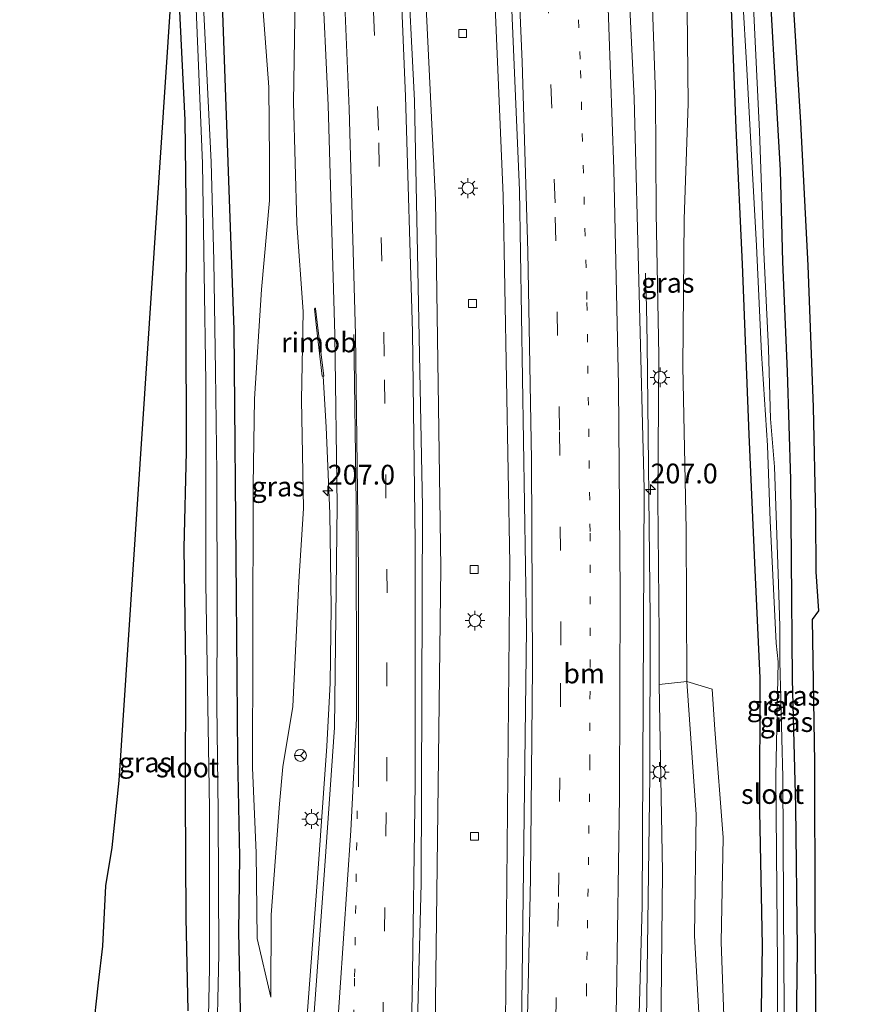
# Model space of a CAD drawing. Units: metres. Extents: x 196911 to 198562, y 468750 to 475000.
# Drawn here: x 198388 to 198494, y 469698 to 469823 of the extents above; entities that cross this region are included whole.
import ezdxf
from ezdxf.enums import TextEntityAlignment as Align

# ---------------------------------------------------------------- set-up
doc = ezdxf.new("R2010")
doc.units = ezdxf.units.M
doc.linetypes.add('VW-1-3_STREEP', pattern=[4, 1, -3])
doc.linetypes.add('VW-3-9_STREEP', pattern=[12, 3, -9])
doc.layers.get('0').update_dxf_attribs({"lineweight": 25})
for name, color, linetype, lineweight in [('B-ME-AM-KILOMETR-S-B1', 7, 'Continuous', 18), ('B-ME-BV-GELEIDECONSTRUCTIE-GELEIDERAIL-L-B1', 213, 'BV-GELEIDERAIL', 18), ('B-ME-BV-GELEIDECONSTRUCTIE-RIMOB-GV-B6', 213, 'BV-A1', 18), ('B-ME-GR-BOMENSTRUIKEN-GV-B6', 93, 'Continuous', 18), ('B-ME-GW-INSTEEKWATERGANG-L-B1', 10, 'Continuous', 25), ('B-ME-GW-KRUINLIJN-L-B1', 93, 'Continuous', 18), ('B-ME-GW-TEENLIJN-L-B1', 93, 'Continuous', 18), ('B-ME-IE-GRASLAND-GV-B6', 93, 'Continuous', 18), ('B-ME-IE-MEUBILAIR_WEGMEUBILAIR-LICHTMAST-S-B1', 8, 'Continuous', 18), ('B-ME-KG-KADASTRAAL-OPNAMEDTMGRENS-L-B1', 10, 'Continuous', 25), ('B-ME-OG-WATER-GV-B6', 153, 'Continuous', 18), ('B-ME-VH-VERH_SOORT-BITUMEN-GV-B6', 8, 'IE-TERREINAFSCHEIDING-NATUURLIJK-HOUTWAL', 18), ('B-ME-VV-KOLK-S-B1', 8, 'Continuous', 18), ('B-ME-VW-MARKERING-13STREEP-045-L-B1', 255, 'VW-1-3_STREEP', 18), ('B-ME-VW-MARKERING-39STREEP-015-L-B1', 255, 'VW-3-9_STREEP', 18), ('B-ME-VW-MARKERING-STREEP-015-L-B1', 7, 'Continuous', 18), ('B-ME-VW-MEUBILAIR_WEGMEUBILAIR-RONA-S-B1', 8, 'Continuous', 18)]:
    doc.layers.add(name, color=color, linetype=linetype, lineweight=lineweight)
doc.styles.add('NLCS-ISO', font='NLCS-ISO.TTF')
doc.linetypes.add('BV-A1', pattern='A,0.5,[19,NLCS.SHX,S=1,R=0,X=0.5,Y=0],-1,[19,NLCS.SHX,S=1,R=0,X=0.5,Y=0],-1,0.5', length=3)
doc.linetypes.add('BV-GELEIDERAIL', pattern='A,10,-3,[108,NLCS.SHX,S=1,R=0,X=0,Y=0],-3', length=16)
doc.linetypes.add('IE-TERREINAFSCHEIDING-NATUURLIJK-HOUTWAL', pattern='A,7,-1.5,[67,NLCS.SHX,S=0.75,R=45,X=0,Y=0],-1.5,7,-1.5,[70,NLCS.SHX,S=0.75,R=0,X=0,Y=0],-1.5', length=20)

# ---------------------------------------------------------------- blocks, each defined once
blk = doc.blocks.new('wegwijzer')
for q in [(-0.53, -0.53), (0, 0.75), (0.53, -0.53)]:
    blk.add_line((0, 0), q)
blk.add_circle((0, 0), 0.75)
blk = doc.blocks.new('hecto')
for p, q in [((0, 0.625), (-0.625, 0)), ((0, -0.625), (0, 0.625)), ((-0.625, 0), (0.625, 0)), ((0.625, 0), (0, -0.625))]:
    blk.add_line(p, q)
blk = doc.blocks.new('kolk')
blk.add_lwpolyline([(-0.5, -0.5), (0.5, -0.5), (0.5, 0.5), (-0.5, 0.5)], close=True)
blk = doc.blocks.new('lantaarnpaal')
for p, q in [((0, 0.75), (0, 1.25)), ((-0.75, 0), (-1.25, 0)), ((-0.88, 0.88), (-0.53, 0.53)), ((0.53, 0.53), (0.88, 0.88)), ((0.75, 0), (1.25, 0)), ((-0.53, -0.53), (-0.88, -0.88)), ((0, -0.75), (0, -1.25)), ((0.53, -0.53), (0.88, -0.88))]:
    blk.add_line(p, q)
blk.add_circle((0, 0), 0.75)

msp = doc.modelspace()

# ---------------------------------------------------------------- linework, layer by layer
at = {"layer": 'B-ME-BV-GELEIDECONSTRUCTIE-GELEIDERAIL-L-B1'}
for points in [[(198448.111, 469834.593, 9.933), (198449.544, 469800.715, 9.832), (198450.356, 469754.123, 9.549), (198449.777, 469691.54, 9.64), (198447.466, 469636.896, 9.577), (198444.022, 469583.48, 9.558), (198441.343, 469554.648, 9.554)], [(198439.407, 469832.462, 9.976), (198440.953, 469800.144, 9.893), (198441.653, 469753.6, 9.546), (198441.2625, 469722.7625, 9.609), (198440.872, 469691.925, 9.672), (198439.8295, 469664.722, 9.651), (198438.787, 469637.519, 9.63), (198437.0455, 469610.908, 9.6185), (198435.304, 469584.297, 9.607), (198433.886, 469568.912, 9.5831)], [(198462.3227, 469552.8742, 9.9057), (198462.8818, 469569.2618, 10.042), (198464.6028, 469614.6377, 10.0286), (198465.8303, 469639.9862, 10.0413), (198466.3747, 469649.0965, 10.083), (198467.6649, 469696.3403, 10.1465), (198468.0943, 469727.3118, 10.1684), (198468.1394, 469747.2418, 10.2041), (198467.7559, 469782.0494, 10.263), (198467.6783, 469786.6484, 10.2751), (198467.575, 469790.8847, 9.7382)], [(198426.7129, 469777.8543, 9.7462), (198427.0975, 469771.396, 9.672), (198427.5816, 469760.4666, 9.6863), (198427.7424, 469748.5825, 9.6562), (198427.603, 469738.991, 9.6115), (198427.2111, 469731.0195, 9.6161), (198425.9846, 469713.7423, 9.5955), (198422.7717, 469671.2032, 9.4472), (198422.499, 469665.8964, 9.4496), (198420.8637, 469634.8235, 9.4415), (198419.2717, 469607.6217, 9.4105), (198418.0042, 469590.0871, 9.3992), (198415.8867, 469568.998, 8.7147)]]:
    msp.add_polyline3d(points, dxfattribs=at)
at = {"layer": 'B-ME-BV-GELEIDECONSTRUCTIE-RIMOB-GV-B6'}
msp.add_polyline3d([(198426.7129, 469777.8543, 9.7462), (198426.6089, 469777.8435, 9.735), (198425.9001, 469783.999, 9.3902), (198425.6202, 469786.3807, 9.5988), (198425.659, 469786.439, 9.5912), (198425.696, 469786.451, 9.5889), (198425.7384, 469786.4429, 9.589), (198425.7733, 469786.4089, 9.596), (198425.9768, 469784.6512, 9.4257), (198426.8057, 469777.8639, 9.7562), (198426.7129, 469777.8543, 9.7462)], dxfattribs=at)
at = {"layer": 'B-ME-GR-BOMENSTRUIKEN-GV-B6'}
for points in [[(198472.81, 469739.196, 8.47), (198473.974, 469722.35, 8.47), (198473.757, 469707.028, 8.5), (198474.407, 469695.749, 8.455), (198474.324, 469682.099, 8.416), (198474.185, 469665.922, 8.425), (198473.041, 469655.224, 8.461), (198471.091, 469643.804, 8.497), (198469.732, 469636.705, 8.8), (198467.744, 469629.35, 9.094), (198467, 469630.046, 9.181), (198466.541, 469631.812, 9.328), (198467.095, 469637.5, 9.328), (198467.986, 469652.457, 9.31), (198468.425, 469674.668, 9.289), (198469.481, 469694.294, 9.316), (198469.713, 469715.105, 9.31), (198469.278, 469738.814, 9.388), (198472.81, 469739.196, 8.47)], [(198469.648, 469629.534, 8.986), (198467.744, 469629.35, 9.094), (198469.732, 469636.705, 8.8), (198471.091, 469643.804, 8.497), (198473.041, 469655.224, 8.461), (198474.185, 469665.922, 8.425), (198474.324, 469682.099, 8.416), (198474.407, 469695.749, 8.455), (198473.757, 469707.028, 8.5), (198473.974, 469722.35, 8.47), (198472.81, 469739.196, 8.47), (198476.006, 469738.217, 8.371), (198476.331, 469733.135, 8.338), (198477.4, 469719.458, 8.311), (198477.125, 469706.228, 8.314), (198477.637, 469692.194, 8.284), (198478.052, 469678.97, 8.263), (198477.746, 469663.644, 8.263), (198477.806, 469655.076, 8.407), (198477.692, 469640.597, 8.533), (198475.759, 469633.24, 8.674), (198474.514, 469631.824, 8.752), (198471.55, 469630.478, 8.851), (198469.648, 469629.534, 8.986)]]:
    msp.add_polyline3d(points, dxfattribs=at)
at = {"layer": 'B-ME-GW-INSTEEKWATERGANG-L-B1'}
for points in [[(198487.19, 469631.12, 8.518), (198485.888, 469631.596, 8.518), (198485.752, 469632.507, 8.518), (198485.805, 469634, 8.452), (198485.888, 469639.688, 8.377), (198486.157, 469643.388, 8.299), (198486.218, 469646.429, 8.326), (198486.554, 469658.863, 8.206), (198486.809, 469674.805, 8.113), (198486.626, 469691.566, 8.125), (198486.793, 469705.362, 8.014), (198486.59, 469723.333, 7.945), (198486.19, 469739.507, 7.996), (198486.052, 469754.761, 7.855), (198485.984, 469764.771, 7.84), (198485.533, 469778.455, 7.819), (198484.967, 469792.32, 7.795), (198484.65, 469803.928, 7.789), (198483.895, 469816.991, 7.741), (198483.319, 469827.502, 7.711), (198481.949, 469842.882, 7.564)], [(198477.201, 469841.719, 7.411), (198478.466, 469823.458, 7.576), (198478.981, 469809.253, 7.735), (198479.806, 469792.016, 7.717), (198480.635, 469770.448, 7.834), (198481.422, 469753.281, 7.894), (198482.046, 469739.647, 8.092), (198481.998, 469722.81, 7.951), (198482.351, 469705.761, 7.987), (198482.086, 469689.81, 8.056), (198482.421, 469668.456, 8.044), (198482.094, 469653.875, 8.05), (198481.655, 469640.146, 8.128), (198481.543, 469631.892, 8.287), (198480.928, 469630.07, 8.383), (198480.887, 469628.703, 8.401), (198481.16, 469627.71, 8.404), (198481.827, 469626.769, 8.44), (198482.388, 469626.228, 8.419), (198483.095, 469626.062, 8.404), (198485.072, 469626.392, 8.365), (198493.63, 469625.925, 8.206)], [(198416.297, 469695.509, 8.281), (198416.062, 469707.52, 8.302), (198416.193, 469717.014, 8.173), (198415.94, 469729.687, 7.984), (198415.766, 469749.928, 7.915), (198415.476, 469783.752, 7.753), (198413.927, 469826.221, 7.477)], [(198408.499, 469824.891, 7.501), (198409.213, 469810.276, 7.633), (198409.386, 469796.563, 7.666), (198409.317, 469785.452, 7.666), (198409.373, 469768.278, 7.624), (198409.06, 469756.117, 7.702), (198409.3, 469741.044, 7.714), (198409.243, 469724.592, 7.735), (198409.347, 469709.281, 7.873), (198409.584, 469697.51, 8.071)]]:
    msp.add_polyline3d(points, dxfattribs=at)
at = {"layer": 'B-ME-GW-KRUINLIJN-L-B1'}
for points in [[(198467.792, 469839.414, 9.337), (198468.333, 469828.219, 9.451), (198468.836, 469813.513, 9.478), (198468.93, 469798.493, 9.46), (198469.231, 469780.465, 9.445), (198469.137, 469762.372, 9.475), (198469.307, 469745.162, 9.433), (198469.278, 469738.814, 9.388)], [(198420.092, 469699.25, 8.608), (198420.148, 469709.664, 8.614), (198421.194, 469723.729, 8.632), (198421.605, 469728.389, 8.635), (198422.871, 469736.053, 8.68), (198423.643, 469751.881, 8.752), (198424.258, 469761.107, 8.782), (198423.976, 469774.874, 8.83), (198424.186, 469786.032, 8.875), (198423.4, 469797.171, 8.89), (198422.96, 469812.527, 8.866), (198423.224, 469828.498, 8.878)]]:
    msp.add_polyline3d(points, dxfattribs=at)
at = {"layer": 'B-ME-GW-TEENLIJN-L-B1'}
for points in [[(198472.81, 469739.196, 8.47), (198472.7, 469758.433, 8.44), (198472.288, 469779.096, 8.404), (198472.437, 469797.745, 8.236), (198472.977, 469812.364, 8.065), (198472.744, 469832.182, 7.84), (198472.306, 469840.52, 7.81)], [(198418.865, 469827.43, 7.696), (198419.826, 469814.452, 7.822), (198419.944, 469805.263, 7.921), (198419.948, 469800.101, 8.08), (198418.917, 469788.814, 7.972), (198418.023, 469774.994, 7.936), (198417.87, 469764.041, 8.005), (198417.82, 469743.462, 7.993), (198417.786, 469728.284, 8.086), (198418.223, 469717.505, 8.137), (198418.388, 469706.67, 8.308), (198420.092, 469699.25, 8.608)], [(198472.81, 469739.196, 8.47), (198473.974, 469722.35, 8.47), (198473.757, 469707.028, 8.5), (198474.407, 469695.749, 8.455), (198474.324, 469682.099, 8.416), (198474.185, 469665.922, 8.425), (198473.041, 469655.224, 8.461), (198471.091, 469643.804, 8.497), (198469.732, 469636.705, 8.8), (198467.744, 469629.35, 9.094)]]:
    msp.add_polyline3d(points, dxfattribs=at)
at = {"layer": 'B-ME-IE-GRASLAND-GV-B6'}
for points in [[(198467.792, 469839.414, 9.337), (198472.306, 469840.52, 7.81), (198472.744, 469832.182, 7.84), (198472.977, 469812.364, 8.065), (198472.437, 469797.745, 8.236), (198472.288, 469779.096, 8.404), (198472.7, 469758.433, 8.44), (198472.81, 469739.196, 8.47), (198469.278, 469738.814, 9.388), (198469.307, 469745.162, 9.433), (198469.137, 469762.372, 9.475), (198469.231, 469780.465, 9.445), (198468.93, 469798.493, 9.46), (198468.836, 469813.513, 9.478), (198468.333, 469828.219, 9.451), (198467.792, 469839.414, 9.337)], [(198463.186, 469598.848, 9.407), (198464.362, 469625.71, 9.362), (198465.811, 469663.406, 9.511), (198467.132, 469710.79, 9.536), (198467.389, 469763.608, 9.583), (198466.105, 469813.034, 9.637), (198464.912, 469838.709, 9.716)], [(198438.291, 469812.759, 9.337), (198437.347, 469831.957, 9.391), (198439.407, 469832.462, 9.976), (198448.111, 469834.593, 9.933), (198450.183, 469835.101, 9.384), (198451.599, 469801.403, 9.277), (198452.471, 469745.853, 9.191), (198451.809, 469691.708, 9.104), (198449.632, 469637.174, 9.048), (198446.149, 469583.306, 9.024), (198443.483, 469554.467, 9.015), (198432.639, 469555.383, 9.562), (198430.822, 469555.537, 9.021), (198430.563, 469555.559, 9), (198431.405, 469563.939, 9), (198435.546, 469619.071, 9.056), (198437.835, 469664.1, 9.103), (198439.137, 469713.608, 9.159), (198439.314, 469761.302, 9.247), (198438.291, 469812.759, 9.337)], [(198477.637, 469692.194, 8.284), (198477.125, 469706.228, 8.314), (198477.4, 469719.458, 8.311), (198476.331, 469733.135, 8.338), (198476.006, 469738.217, 8.371), (198472.81, 469739.196, 8.47), (198472.7, 469758.433, 8.44), (198472.288, 469779.096, 8.404), (198472.437, 469797.745, 8.236), (198472.977, 469812.364, 8.065), (198472.744, 469832.182, 7.84)], [(198426.546, 469829.311, 9.161), (198427.367, 469812.143, 9.113), (198428.198, 469783.067, 9.05), (198428.494, 469761.465, 8.984), (198428.173, 469733.383, 8.927), (198426.952, 469715.875, 8.876)], [(198418.865, 469827.43, 7.696), (198419.826, 469814.452, 7.822), (198419.944, 469805.263, 7.921), (198419.948, 469800.101, 8.08), (198418.917, 469788.814, 7.972), (198418.023, 469774.994, 7.936), (198417.87, 469764.041, 8.005), (198417.82, 469743.462, 7.993), (198417.786, 469728.284, 8.086), (198418.223, 469717.505, 8.137), (198418.388, 469706.67, 8.308), (198420.092, 469699.25, 8.608), (198420.148, 469709.664, 8.614), (198421.194, 469723.729, 8.632), (198421.605, 469728.389, 8.635), (198422.871, 469736.053, 8.68), (198423.643, 469751.881, 8.752), (198424.258, 469761.107, 8.782), (198423.976, 469774.874, 8.83), (198424.186, 469786.032, 8.875), (198423.4, 469797.171, 8.89), (198422.96, 469812.527, 8.866), (198423.224, 469828.498, 8.878)], [(198418.865, 469827.43, 7.696), (198423.224, 469828.498, 8.878), (198422.96, 469812.527, 8.866), (198423.4, 469797.171, 8.89), (198424.186, 469786.032, 8.875), (198423.976, 469774.874, 8.83), (198424.258, 469761.107, 8.782), (198423.643, 469751.881, 8.752), (198422.871, 469736.053, 8.68), (198421.605, 469728.389, 8.635), (198421.194, 469723.729, 8.632), (198420.148, 469709.664, 8.614), (198420.092, 469699.25, 8.608), (198418.388, 469706.67, 8.308), (198418.223, 469717.505, 8.137), (198417.786, 469728.284, 8.086), (198417.82, 469743.462, 7.993), (198417.87, 469764.041, 8.005), (198418.023, 469774.994, 7.936), (198418.917, 469788.814, 7.972), (198419.948, 469800.101, 8.08), (198419.944, 469805.263, 7.921), (198419.826, 469814.452, 7.822), (198418.865, 469827.43, 7.696)], [(198468.333, 469828.219, 9.451), (198468.836, 469813.513, 9.478), (198468.93, 469798.493, 9.46), (198469.231, 469780.465, 9.445), (198469.137, 469762.372, 9.475), (198469.307, 469745.162, 9.433), (198469.278, 469738.814, 9.388), (198469.713, 469715.105, 9.31), (198469.481, 469694.294, 9.316)], [(198483.319, 469827.502, 7.711), (198483.895, 469816.991, 7.741), (198484.65, 469803.928, 7.789), (198484.967, 469792.32, 7.795), (198485.533, 469778.455, 7.819), (198485.984, 469764.771, 7.84), (198486.052, 469754.761, 7.855), (198486.19, 469739.507, 7.996), (198486.59, 469723.333, 7.945), (198486.793, 469705.362, 8.014), (198486.626, 469691.566, 8.125)], [(198486.626, 469691.566, 8.125), (198486.793, 469705.362, 8.014), (198486.59, 469723.333, 7.945), (198486.19, 469739.507, 7.996), (198486.052, 469754.761, 7.855), (198485.984, 469764.771, 7.84), (198485.533, 469778.455, 7.819), (198484.967, 469792.32, 7.795), (198484.65, 469803.928, 7.789), (198483.895, 469816.991, 7.741), (198483.319, 469827.502, 7.711)], [(198416.297, 469695.509, 8.281), (198416.062, 469707.52, 8.302), (198416.193, 469717.014, 8.173), (198415.94, 469729.687, 7.984), (198415.766, 469749.928, 7.915), (198415.476, 469783.752, 7.753), (198413.927, 469826.221, 7.477)], [(198413.927, 469826.221, 7.477), (198415.476, 469783.752, 7.753), (198415.766, 469749.928, 7.915), (198415.94, 469729.687, 7.984), (198416.193, 469717.014, 8.173), (198416.062, 469707.52, 8.302), (198416.297, 469695.509, 8.281)], [(198486.126, 469827.083, 7.711), (198487.173, 469809.958, 7.792), (198488.12, 469791.865, 7.816), (198488.818, 469773.92, 7.837), (198489.097, 469760.18, 7.942), (198489.145, 469753.101, 7.927), (198489.49, 469748.166, 7.861), (198488.659, 469747.031, 7.867), (198488.964, 469728.957, 7.942), (198489.015, 469709.861, 8.077), (198489.1, 469699.627, 8.083), (198489.077, 469690.079, 8.137)], [(198408.499, 469824.891, 7.501), (198409.213, 469810.276, 7.633), (198409.386, 469796.563, 7.666), (198409.317, 469785.452, 7.666), (198409.373, 469768.278, 7.624), (198409.06, 469756.117, 7.702), (198409.3, 469741.044, 7.714), (198409.243, 469724.592, 7.735), (198409.347, 469709.281, 7.873), (198409.584, 469697.51, 8.071)], [(198409.584, 469697.51, 8.071), (198409.347, 469709.281, 7.873), (198409.243, 469724.592, 7.735), (198409.3, 469741.044, 7.714), (198409.06, 469756.117, 7.702), (198409.373, 469768.278, 7.624), (198409.317, 469785.452, 7.666), (198409.386, 469796.563, 7.666), (198409.213, 469810.276, 7.633), (198408.499, 469824.891, 7.501)], [(198410.588, 469825.403, 5.959), (198411.443, 469804.776, 5.809), (198411.872, 469777.111, 5.905), (198411.884, 469751.615, 5.911), (198412.316, 469723.138, 5.992), (198412.348, 469702.949, 6.148), (198412.047, 469688.528, 6.232)], [(198413.222, 469691.262, 6.082), (198413.53, 469704.699, 5.995), (198413.433, 469722.685, 5.995), (198413.254, 469736.26, 5.953), (198413.303, 469748.192, 5.953), (198413.245, 469765.606, 5.911), (198413.079, 469778.441, 5.905), (198412.896, 469792.495, 5.809), (198412.523, 469804.944, 5.809), (198411.55, 469825.639, 5.959)], [(198479.871, 469825.403, 6.613), (198480.335, 469817.454, 6.613), (198481.048, 469805.082, 6.613), (198481.64, 469794.363, 6.613), (198482.26, 469780.721, 6.613), (198483.016, 469769.055, 6.613), (198483.343, 469759.525, 6.613), (198484.092, 469744.047, 6.613), (198484.344, 469741.672, 6.613), (198484.073, 469727.249, 6.613), (198484.27, 469703.157, 6.613), (198484.34, 469677.535, 6.799)], [(198485.343, 469677.302, 6.799), (198485.076, 469703.178, 6.613), (198484.948, 469727.107, 6.613), (198484.562, 469741.759, 6.613), (198484.57, 469746.189, 6.613), (198484.374, 469752.831, 6.613), (198483.89, 469766.392, 6.613), (198483.405, 469772.449, 6.613), (198483.155, 469781.328, 6.613), (198482.56, 469793.56, 6.613), (198481.98, 469808.827, 6.613), (198481.2, 469825.524, 6.613)], [(198397.55, 469694.471, 8.239), (198398.274, 469701.063, 8.242), (198398.816, 469705.72, 8.146), (198399.204, 469713.351, 8.128), (198400.018, 469718.191, 8.142), (198400.879, 469726.676, 8.019), (198407.373, 469824.615, 7.516)], [(198482.086, 469689.81, 8.056), (198482.351, 469705.761, 7.987), (198481.998, 469722.81, 7.951), (198482.046, 469739.647, 8.092), (198481.422, 469753.281, 7.894), (198480.635, 469770.448, 7.834), (198479.806, 469792.016, 7.717), (198478.981, 469809.253, 7.735), (198478.466, 469823.458, 7.576)], [(198478.466, 469823.458, 7.576), (198478.981, 469809.253, 7.735), (198479.806, 469792.016, 7.717), (198480.635, 469770.448, 7.834), (198481.422, 469753.281, 7.894), (198482.046, 469739.647, 8.092), (198481.998, 469722.81, 7.951), (198482.351, 469705.761, 7.987), (198482.086, 469689.81, 8.056), (198482.421, 469668.456, 8.044), (198482.094, 469653.875, 8.05), (198481.655, 469640.146, 8.128), (198481.543, 469631.892, 8.287), (198480.928, 469630.07, 8.383), (198480.887, 469628.703, 8.401), (198481.16, 469627.71, 8.404), (198481.827, 469626.769, 8.44), (198482.388, 469626.228, 8.419), (198483.095, 469626.062, 8.404), (198485.072, 469626.392, 8.365), (198493.63, 469625.925, 8.206), (198487.333, 469622.42, 8.578)], [(198426.952, 469715.875, 8.876), (198423.126, 469663.61, 8.775), (198420.659, 469619.462, 8.702)]]:
    msp.add_polyline3d(points, dxfattribs=at)
at = {"layer": 'B-ME-KG-KADASTRAAL-OPNAMEDTMGRENS-L-B1'}
for points in [[(198486.126, 469827.083, 7.711), (198487.173, 469809.958, 7.792), (198488.12, 469791.865, 7.816), (198488.818, 469773.92, 7.837), (198489.097, 469760.18, 7.942), (198489.145, 469753.101, 7.927), (198489.49, 469748.166, 7.861), (198488.659, 469747.031, 7.867), (198488.964, 469728.957, 7.942), (198489.015, 469709.861, 8.077), (198489.1, 469699.627, 8.083), (198489.077, 469690.079, 8.137)], [(198486.126, 469827.083, 7.711), (198487.173, 469809.958, 7.792), (198488.12, 469791.865, 7.816), (198488.818, 469773.92, 7.837), (198489.097, 469760.18, 7.942), (198489.145, 469753.101, 7.927), (198489.49, 469748.166, 7.861), (198488.659, 469747.031, 7.867), (198488.964, 469728.957, 7.942), (198489.015, 469709.861, 8.077), (198489.1, 469699.627, 8.083), (198489.077, 469690.079, 8.137)], [(198486.126, 469827.083, 7.711), (198487.173, 469809.958, 7.792), (198488.12, 469791.865, 7.816), (198488.818, 469773.92, 7.837), (198489.097, 469760.18, 7.942), (198489.145, 469753.101, 7.927), (198489.49, 469748.166, 7.861), (198488.659, 469747.031, 7.867), (198488.964, 469728.957, 7.942), (198489.015, 469709.861, 8.077), (198489.1, 469699.627, 8.083), (198489.077, 469690.079, 8.137)], [(198486.126, 469827.083, 7.711), (198487.173, 469809.958, 7.792), (198488.12, 469791.865, 7.816), (198488.818, 469773.92, 7.837), (198489.097, 469760.18, 7.942), (198489.145, 469753.101, 7.927), (198489.49, 469748.166, 7.861), (198488.659, 469747.031, 7.867), (198488.964, 469728.957, 7.942), (198489.015, 469709.861, 8.077), (198489.1, 469699.627, 8.083), (198489.077, 469690.079, 8.137)], [(198486.126, 469827.083, 7.711), (198487.173, 469809.958, 7.792), (198488.12, 469791.865, 7.816), (198488.818, 469773.92, 7.837), (198489.097, 469760.18, 7.942), (198489.145, 469753.101, 7.927), (198489.49, 469748.166, 7.861), (198488.659, 469747.031, 7.867), (198488.964, 469728.957, 7.942), (198489.015, 469709.861, 8.077), (198489.1, 469699.627, 8.083), (198489.077, 469690.079, 8.137)], [(198486.126, 469827.083, 7.711), (198487.173, 469809.958, 7.792), (198488.12, 469791.865, 7.816), (198488.818, 469773.92, 7.837), (198489.097, 469760.18, 7.942), (198489.145, 469753.101, 7.927), (198489.49, 469748.166, 7.861), (198488.659, 469747.031, 7.867), (198488.964, 469728.957, 7.942), (198489.015, 469709.861, 8.077), (198489.1, 469699.627, 8.083), (198489.077, 469690.079, 8.137)], [(198486.126, 469827.083, 7.711), (198487.173, 469809.958, 7.792), (198488.12, 469791.865, 7.816), (198488.818, 469773.92, 7.837), (198489.097, 469760.18, 7.942), (198489.145, 469753.101, 7.927), (198489.49, 469748.166, 7.861), (198488.659, 469747.031, 7.867), (198488.964, 469728.957, 7.942), (198489.015, 469709.861, 8.077), (198489.1, 469699.627, 8.083), (198489.077, 469690.079, 8.137)], [(198397.384, 469619.594, 14.638), (198389.96, 469629.288, 8.668), (198389.372, 469629.492, 8.662), (198388.579, 469630.181, 8.662), (198388.334, 469630.931, 8.662), (198388.287, 469631.674, 8.662), (198389.275, 469641.114, 8.59), (198389.926, 469651.723, 8.59), (198391.085, 469657.458, 8.326), (198391.278, 469660.176, 8.262), (198391.296, 469660.274, 8.212), (198391.419, 469662.569, 8.212), (198391.413, 469662.669, 8.257), (198392.41, 469666.376, 8.2), (198393.612, 469675.332, 8.149), (198395.3, 469682.248, 8.194), (198396.708, 469688.341, 8.245), (198397.55, 469694.471, 8.239), (198398.274, 469701.063, 8.242), (198398.816, 469705.72, 8.146), (198399.204, 469713.351, 8.128), (198400.018, 469718.191, 8.142), (198400.879, 469726.676, 8.019), (198407.373, 469824.615, 7.516)], [(198397.384, 469619.594, 14.638), (198389.96, 469629.288, 8.668), (198389.372, 469629.492, 8.662), (198388.579, 469630.181, 8.662), (198388.334, 469630.931, 8.662), (198388.287, 469631.674, 8.662), (198389.275, 469641.114, 8.59), (198389.926, 469651.723, 8.59), (198391.085, 469657.458, 8.326), (198391.278, 469660.176, 8.262), (198391.296, 469660.274, 8.212), (198391.419, 469662.569, 8.212), (198391.413, 469662.669, 8.257), (198392.41, 469666.376, 8.2), (198393.612, 469675.332, 8.149), (198395.3, 469682.248, 8.194), (198396.708, 469688.341, 8.245), (198397.55, 469694.471, 8.239), (198398.274, 469701.063, 8.242), (198398.816, 469705.72, 8.146), (198399.204, 469713.351, 8.128), (198400.018, 469718.191, 8.142), (198400.879, 469726.676, 8.019), (198407.373, 469824.615, 7.516)], [(198397.384, 469619.594, 14.638), (198389.96, 469629.288, 8.668), (198389.372, 469629.492, 8.662), (198388.579, 469630.181, 8.662), (198388.334, 469630.931, 8.662), (198388.287, 469631.674, 8.662), (198389.275, 469641.114, 8.59), (198389.926, 469651.723, 8.59), (198391.085, 469657.458, 8.326), (198391.278, 469660.176, 8.262), (198391.296, 469660.274, 8.212), (198391.419, 469662.569, 8.212), (198391.413, 469662.669, 8.257), (198392.41, 469666.376, 8.2), (198393.612, 469675.332, 8.149), (198395.3, 469682.248, 8.194), (198396.708, 469688.341, 8.245), (198397.55, 469694.471, 8.239), (198398.274, 469701.063, 8.242), (198398.816, 469705.72, 8.146), (198399.204, 469713.351, 8.128), (198400.018, 469718.191, 8.142), (198400.879, 469726.676, 8.019), (198407.373, 469824.615, 7.516)], [(198397.384, 469619.594, 14.638), (198389.96, 469629.288, 8.668), (198389.372, 469629.492, 8.662), (198388.579, 469630.181, 8.662), (198388.334, 469630.931, 8.662), (198388.287, 469631.674, 8.662), (198389.275, 469641.114, 8.59), (198389.926, 469651.723, 8.59), (198391.085, 469657.458, 8.326), (198391.278, 469660.176, 8.262), (198391.296, 469660.274, 8.212), (198391.419, 469662.569, 8.212), (198391.413, 469662.669, 8.257), (198392.41, 469666.376, 8.2), (198393.612, 469675.332, 8.149), (198395.3, 469682.248, 8.194), (198396.708, 469688.341, 8.245), (198397.55, 469694.471, 8.239), (198398.274, 469701.063, 8.242), (198398.816, 469705.72, 8.146), (198399.204, 469713.351, 8.128), (198400.018, 469718.191, 8.142), (198400.879, 469726.676, 8.019), (198407.373, 469824.615, 7.516)], [(198397.384, 469619.594, 14.638), (198389.96, 469629.288, 8.668), (198389.372, 469629.492, 8.662), (198388.579, 469630.181, 8.662), (198388.334, 469630.931, 8.662), (198388.287, 469631.674, 8.662), (198389.275, 469641.114, 8.59), (198389.926, 469651.723, 8.59), (198391.085, 469657.458, 8.326), (198391.278, 469660.176, 8.262), (198391.296, 469660.274, 8.212), (198391.419, 469662.569, 8.212), (198391.413, 469662.669, 8.257), (198392.41, 469666.376, 8.2), (198393.612, 469675.332, 8.149), (198395.3, 469682.248, 8.194), (198396.708, 469688.341, 8.245), (198397.55, 469694.471, 8.239), (198398.274, 469701.063, 8.242), (198398.816, 469705.72, 8.146), (198399.204, 469713.351, 8.128), (198400.018, 469718.191, 8.142), (198400.879, 469726.676, 8.019), (198407.373, 469824.615, 7.516)], [(198397.384, 469619.594, 14.638), (198389.96, 469629.288, 8.668), (198389.372, 469629.492, 8.662), (198388.579, 469630.181, 8.662), (198388.334, 469630.931, 8.662), (198388.287, 469631.674, 8.662), (198389.275, 469641.114, 8.59), (198389.926, 469651.723, 8.59), (198391.085, 469657.458, 8.326), (198391.278, 469660.176, 8.262), (198391.296, 469660.274, 8.212), (198391.419, 469662.569, 8.212), (198391.413, 469662.669, 8.257), (198392.41, 469666.376, 8.2), (198393.612, 469675.332, 8.149), (198395.3, 469682.248, 8.194), (198396.708, 469688.341, 8.245), (198397.55, 469694.471, 8.239), (198398.274, 469701.063, 8.242), (198398.816, 469705.72, 8.146), (198399.204, 469713.351, 8.128), (198400.018, 469718.191, 8.142), (198400.879, 469726.676, 8.019), (198407.373, 469824.615, 7.516)]]:
    msp.add_polyline3d(points, dxfattribs=at)
at = {"layer": 'B-ME-OG-WATER-GV-B6'}
for points in [[(198412.047, 469688.528, 6.232), (198412.348, 469702.949, 6.148), (198412.316, 469723.138, 5.992), (198411.884, 469751.615, 5.911), (198411.872, 469777.111, 5.905), (198411.443, 469804.776, 5.809), (198410.588, 469825.403, 5.959)], [(198411.55, 469825.639, 5.959), (198412.523, 469804.944, 5.809), (198412.896, 469792.495, 5.809), (198413.079, 469778.441, 5.905), (198413.245, 469765.606, 5.911), (198413.303, 469748.192, 5.953), (198413.254, 469736.26, 5.953), (198413.433, 469722.685, 5.995), (198413.53, 469704.699, 5.995), (198413.222, 469691.262, 6.082)], [(198482.981, 469627.489, 7.27), (198482.577, 469627.65, 7.27), (198482.472, 469628.432, 7.27), (198482.508, 469629.942, 7.27), (198482.756, 469634.635, 7.246), (198483.706, 469650.446, 7.009), (198484.34, 469677.535, 6.799), (198484.27, 469703.157, 6.613), (198484.073, 469727.249, 6.613), (198484.344, 469741.672, 6.613), (198484.092, 469744.047, 6.613), (198483.343, 469759.525, 6.613), (198483.016, 469769.055, 6.613), (198482.26, 469780.721, 6.613), (198481.64, 469794.363, 6.613), (198481.048, 469805.082, 6.613), (198480.335, 469817.454, 6.613), (198479.871, 469825.403, 6.613)], [(198481.2, 469825.524, 6.613), (198481.98, 469808.827, 6.613), (198482.56, 469793.56, 6.613), (198483.155, 469781.328, 6.613), (198483.405, 469772.449, 6.613), (198483.89, 469766.392, 6.613), (198484.374, 469752.831, 6.613), (198484.57, 469746.189, 6.613), (198484.562, 469741.759, 6.613), (198484.948, 469727.107, 6.613), (198485.076, 469703.178, 6.613), (198485.343, 469677.302, 6.799), (198484.58, 469650.5, 7.009), (198483.627, 469630.467, 7.126), (198483.946, 469630.017, 7.126), (198484.335, 469629.728, 7.159), (198486.085, 469629.363, 7.252), (198487.807, 469628.202, 7.27), (198483.765, 469628.664, 7.27), (198483.403, 469628.239, 7.27), (198482.981, 469627.489, 7.27)]]:
    msp.add_polyline3d(points, dxfattribs=at)
at = {"layer": 'B-ME-VH-VERH_SOORT-BITUMEN-GV-B6'}
for points in [[(198454.6421, 469543.6545, 9.3292), (198450.3642, 469543.9153, 9.2401), (198451.3452, 469553.8823, 9.2411), (198443.483, 469554.467, 9.015), (198446.149, 469583.306, 9.024), (198449.632, 469637.174, 9.048), (198451.809, 469691.708, 9.104), (198452.471, 469745.853, 9.191), (198451.599, 469801.403, 9.277), (198450.183, 469835.101, 9.384), (198464.912, 469838.709, 9.716), (198466.105, 469813.034, 9.637), (198467.389, 469763.608, 9.583), (198467.132, 469710.79, 9.536), (198465.811, 469663.406, 9.511), (198464.362, 469625.71, 9.362), (198463.186, 469598.848, 9.407), (198461.807, 469563.055, 9.392), (198461.347, 469552.957, 9.391), (198455.101, 469553.4862, 9.3135), (198454.6421, 469543.6545, 9.3292)], [(198423.126, 469663.61, 8.775), (198426.952, 469715.875, 8.876), (198428.173, 469733.383, 8.927), (198428.494, 469761.465, 8.984), (198428.198, 469783.067, 9.05), (198427.367, 469812.143, 9.113), (198426.546, 469829.311, 9.161), (198437.347, 469831.957, 9.391), (198438.291, 469812.759, 9.337), (198439.314, 469761.302, 9.247), (198439.137, 469713.608, 9.159), (198437.835, 469664.1, 9.103), (198435.546, 469619.071, 9.056), (198431.405, 469563.939, 9), (198430.563, 469555.559, 9), (198415.618, 469556.822, 8.689), (198416.852, 469568.267, 8.701), (198420.659, 469619.462, 8.702), (198423.126, 469663.61, 8.775)]]:
    msp.add_polyline3d(points, dxfattribs=at)
at = {"layer": 'B-ME-VW-MARKERING-13STREEP-045-L-B1'}
for points in [[(198458.0914, 469643.3115, 9.2783), (198459.2843, 469671.3914, 9.3175), (198460.0812, 469699.98, 9.3587), (198460.523, 469728.9764, 9.3805), (198460.5424, 469758.1762, 9.4196), (198460.1416, 469787.5732, 9.4651), (198459.2853, 469817.9609, 9.5358), (198458.4608, 469837.1287, 9.6049)], [(198422.4027, 469556.2486, 8.8971), (198423.0195, 469562.6781, 8.8996), (198425.5944, 469594.1728, 8.9108), (198427.2817, 469618.9151, 8.933), (198428.8405, 469648.0732, 8.9648), (198430.005, 469676.6492, 8.9927), (198430.7128, 469701.839, 9.0079), (198431.035, 469722.8133, 9.0308)]]:
    msp.add_polyline3d(points, dxfattribs=at)
at = {"layer": 'B-ME-VW-MARKERING-39STREEP-015-L-B1'}
for points in [[(198448.0144, 469554.13, 9.1627), (198449.0654, 469565.423, 9.1702), (198451.2294, 469592.5364, 9.1825), (198453.2014, 469622.6717, 9.1891), (198454.8072, 469654.0304, 9.2061), (198455.9177, 469684.2097, 9.2599), (198456.5476, 469712.0023, 9.2846), (198456.8539, 469743.8006, 9.3228), (198456.6663, 469770.9997, 9.3498), (198456.102, 469799.7939, 9.4063), (198455.0884, 469829.1761, 9.4887), (198454.7486, 469836.2194, 9.5137)], [(198426.1713, 469555.9301, 8.9788), (198426.3034, 469557.2676, 8.9795), (198428.7475, 469586.1642, 8.9862), (198430.63, 469612.4967, 9.0154), (198432.1109, 469637.8532, 9.0461), (198433.3596, 469665.6249, 9.0708), (198434.2931, 469695.6101, 9.0956), (198434.7773, 469726.6061, 9.1316), (198434.8198, 469750.4057, 9.1607), (198434.4744, 469780.4035, 9.2117), (198433.718, 469808.9932, 9.2614), (198432.8407, 469830.8531, 9.3204)]]:
    msp.add_polyline3d(points, dxfattribs=at)
at = {"layer": 'B-ME-VW-MARKERING-STREEP-015-L-B1'}
for points in [[(198458.4046, 469553.2063, 9.3987), (198459.5355, 469578.3522, 9.3741), (198461.3197, 469627.3189, 9.3546), (198463.2018, 469673.0795, 9.3924), (198463.8895, 469699.07, 9.4379), (198464.2826, 469724.6664, 9.4601), (198464.3601, 469750.4656, 9.4933), (198464.1551, 469776.6644, 9.5289), (198463.5455, 469804.0572, 9.5921), (198462.7095, 469828.0419, 9.6526), (198462.2332, 469838.0528, 9.6873)], [(198444.534, 469554.3888, 9.0661), (198446.7331, 469580.0258, 9.0921), (198448.7774, 469608.3516, 9.0968), (198450.3039, 469634.306, 9.0967), (198451.4757, 469659.0777, 9.1226), (198452.3739, 469685.0616, 9.1743), (198453.0028, 469714.2543, 9.1998), (198453.2349, 469741.053, 9.2337), (198453.1303, 469767.2523, 9.2592), (198452.6534, 469793.6476, 9.3075), (198451.938, 469817.6365, 9.3591), (198451.184, 469835.3462, 9.4199)], [(198429.7019, 469555.6318, 9.0594), (198431.5882, 469577.075, 9.0725), (198433.6443, 469603.7955, 9.0847), (198435.7992, 469639.5297, 9.1225), (198437.1171, 469670.1007, 9.1525), (198437.985, 469699.287, 9.1794), (198438.377, 469726.2838, 9.2011), (198438.3866, 469756.8833, 9.2608), (198438.0305, 469783.4804, 9.2869), (198437.1754, 469813.2676, 9.3492), (198436.4008, 469831.7252, 9.3949)], [(198431.2151, 469725.8763, 9.0372), (198431.214, 469753.289, 9.0652), (198430.8163, 469783.1191, 9.1182), (198430.0242, 469811.6777, 9.1833), (198429.2629, 469829.9766, 9.2304)], [(198418.663, 469556.5647, 8.797), (198418.8376, 469558.3375, 8.7978), (198421.4451, 469589.4279, 8.8072), (198423.3323, 469616.3614, 8.8195), (198424.8574, 469643.3178, 8.8582), (198425.8495, 469661.8907, 8.8862), (198428.3645, 469692.9886, 8.9293), (198430.2258, 469720.325, 9.0025), (198430.9659, 469734.505, 9.0462), (198430.9285, 469761.76, 9.0717), (198430.597, 469783.1216, 9.1124)]]:
    msp.add_polyline3d(points, dxfattribs=at)

# ---------------------------------------------------------------- block references
at = {"layer": 'B-ME-AM-KILOMETR-S-B1', "rotation": 90}
for p in [(198427.32, 469763.349, 8.851), (198468.191, 469763.503, 9.436)]:
    msp.add_blockref('hecto', p, dxfattribs=at)
at = {"layer": 'B-ME-IE-MEUBILAIR_WEGMEUBILAIR-LICHTMAST-S-B1', "rotation": 90}
for p in [(198445.068, 469801.653, 9), (198469.407, 469777.697, 9.345), (198445.953, 469746.913, 8.789), (198469.314, 469727.737, 9.301), (198425.27, 469721.794, 8.569)]:
    msp.add_blockref('lantaarnpaal', p, dxfattribs=at)
at = {"layer": 'B-ME-VV-KOLK-S-B1', "rotation": 90}
for p in [(198444.397, 469821.213, 9.007), (198445.64, 469787.038, 8.986), (198445.848, 469753.367, 8.851), (198445.885, 469719.603, 8.831)]:
    msp.add_blockref('kolk', p, dxfattribs=at)
at = {"layer": 'B-ME-VW-MEUBILAIR_WEGMEUBILAIR-RONA-S-B1', "rotation": 90}
msp.add_blockref('wegwijzer', (198423.853, 469729.843, 17.279), dxfattribs=at)

# ---------------------------------------------------------------- texts
at = {"layer": 'B-ME-AM-KILOMETR-S-B1', "ltscale": 0.2, "style": 'NLCS-ISO'}
for p in [(198427.32, 469763.349, 8.851), (198468.191, 469763.503, 9.436)]:
    msp.add_text('207.0', height=2.5, dxfattribs=at).set_placement(p, align=Align.BOTTOM_LEFT)
at = {"layer": 'B-ME-BV-GELEIDECONSTRUCTIE-RIMOB-GV-B6', "ltscale": 0.2, "style": 'NLCS-ISO'}
msp.add_text('rimob', height=2.5, dxfattribs=at).set_placement((198426.2008, 469782.1252), align=Align.MIDDLE_CENTER)
at = {"layer": 'B-ME-IE-GRASLAND-GV-B6', "ltscale": 0.2, "style": 'NLCS-ISO'}
for p in [(198470.3845, 469789.667), (198421.022, 469763.874), (198486.305, 469737.388), (198483.7625, 469736.1225), (198485.4155, 469734.072), (198404.2115, 469728.9655)]:
    msp.add_text('gras', height=2.5, dxfattribs=at).set_placement(p, align=Align.MIDDLE_CENTER)
at = {"layer": 'B-ME-OG-WATER-GV-B6', "ltscale": 0.2, "style": 'NLCS-ISO'}
for p in [(198409.5579, 469728.3189), (198483.6531, 469724.9609)]:
    msp.add_text('sloot', height=2.5, dxfattribs=at).set_placement(p, align=Align.MIDDLE_CENTER)
at = {"layer": 'B-ME-VW-MARKERING-13STREEP-045-L-B1', "ltscale": 0.2, "style": 'NLCS-ISO'}
msp.add_text('bm', height=2.5, dxfattribs=at).set_placement((198459.7838, 469740.218), align=Align.MIDDLE_CENTER)

doc.saveas('drawing.dxf')
